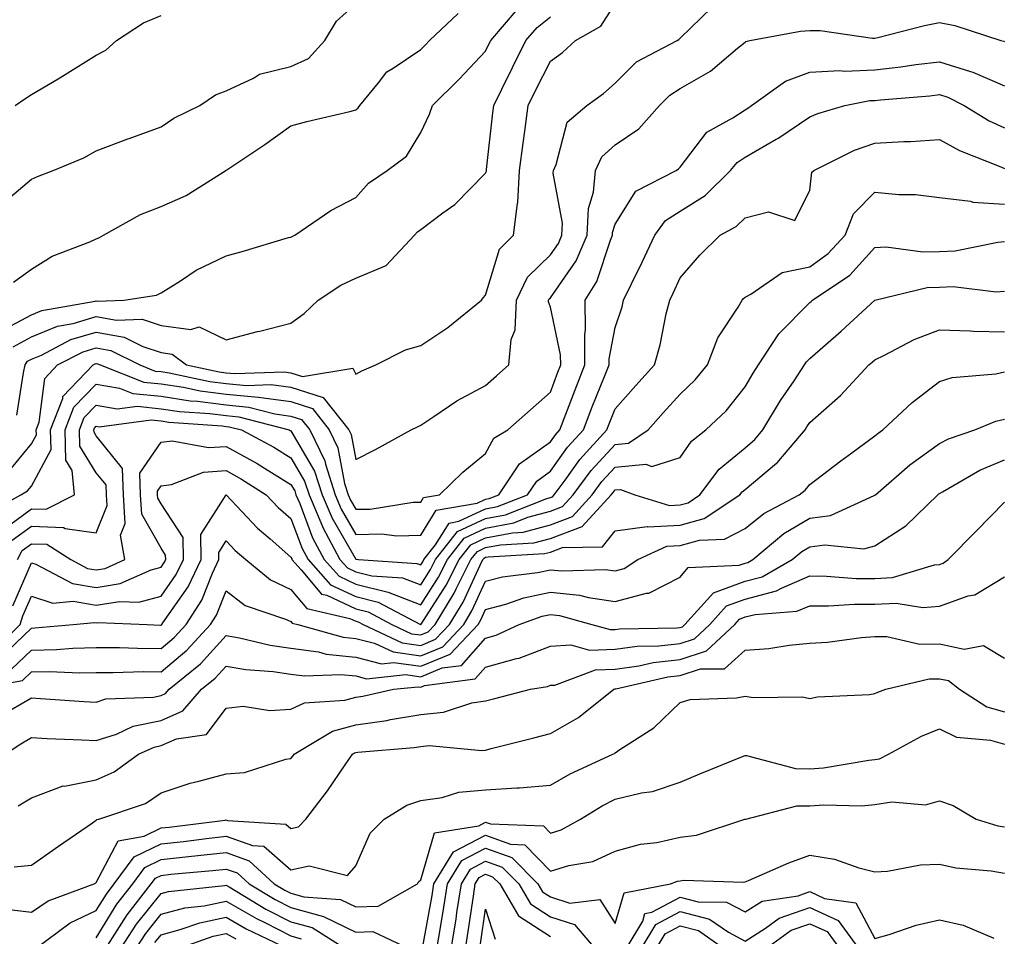
# Model space of a CAD drawing. Units: inches. Extents: x 1026563 to 1029203, y 7221338 to 7223978.
# Drawn here: x 1027886 to 1028038, y 7221664 to 7221805 of the extents above; entities that cross this region are included whole.
import ezdxf

# ---------------------------------------------------------------- set-up
doc = ezdxf.new("R2010")
doc.units = ezdxf.units.IN
doc.header["$MEASUREMENT"] = 0
doc.layers.add('Contour_10267221', color=7, linetype='Continuous', true_color=0x8878de)

msp = doc.modelspace()

# ---------------------------------------------------------------- linework, layer by layer
at = {"layer": 'Contour_10267221'}
for points in [[(1027883.23, 7221757.1, 2988), (1027888.05, 7221759.67, 2988), (1027889.63, 7221760.34, 2988), (1027897.87, 7221761.74, 2988), (1027898.05, 7221761.8, 2988), (1027898.21, 7221761.76, 2988), (1027902.29, 7221761.92, 2988), (1027907.31, 7221762.66, 2988), (1027908.05, 7221763.03, 2988), (1027911.02, 7221764.89, 2988), (1027913.44, 7221766.53, 2988), (1027918.05, 7221768.76, 2988), (1027920.55, 7221769.42, 2988), (1027927.68, 7221771.55, 2988), (1027928.05, 7221771.65, 2988), (1027928.23, 7221771.74, 2988), (1027928.67, 7221771.92, 2988), (1027934.22, 7221775.75, 2988), (1027938.05, 7221777.74, 2988), (1027940, 7221779.97, 2988), (1027942.91, 7221781.92, 2988), (1027945.86, 7221784.11, 2988), (1027948.05, 7221787.78, 2988), (1027949.4, 7221790.57, 2988), (1027949.85, 7221791.92, 2988), (1027953.97, 7221796, 2988), (1027958.05, 7221800.28, 2988), (1027958.58, 7221801.39, 2988), (1027958.85, 7221801.92, 2988), (1027963.09, 7221806.88, 2988)], [(1027883.38, 7221776.59, 2990), (1027888.05, 7221780.57, 2990), (1027888.99, 7221780.98, 2990), (1027891.39, 7221781.92, 2990), (1027896.12, 7221783.85, 2990), (1027898.05, 7221784.93, 2990), (1027902.89, 7221786.76, 2990), (1027903.11, 7221786.86, 2990), (1027908.05, 7221788.62, 2990), (1027910.02, 7221789.95, 2990), (1027914.03, 7221791.92, 2990), (1027916.41, 7221793.56, 2990), (1027918.05, 7221794.21, 2990), (1027922.27, 7221796.14, 2990), (1027923.23, 7221796.74, 2990), (1027928.05, 7221797.92, 2990), (1027930.78, 7221799.19, 2990), (1027933.3, 7221801.92, 2990), (1027935.06, 7221804.91, 2990), (1027938.05, 7221807.6, 2990)], [(1027884.5, 7221735.47, 2985), (1027888.05, 7221739.77, 2985), (1027888.81, 7221741.16, 2985), (1027888.79, 7221741.92, 2985), (1027889.24, 7221743.11, 2985), (1027890.12, 7221749.85, 2985), (1027892.09, 7221751.92, 2985), (1027896.02, 7221753.95, 2985), (1027898.05, 7221754.56, 2985), (1027900.28, 7221754.15, 2985), (1027904.75, 7221751.92, 2985), (1027907.11, 7221750.98, 2985), (1027908.05, 7221750.9, 2985), (1027909.26, 7221750.71, 2985), (1027915.53, 7221749.4, 2985), (1027918.05, 7221749.07, 2985), (1027921.21, 7221748.76, 2985), (1027925.02, 7221748.89, 2985), (1027928.05, 7221748.5, 2985), (1027933.03, 7221746.9, 2985), (1027937, 7221741.92, 2985), (1027937.35, 7221741.22, 2985), (1027938.05, 7221737.37, 2985), (1027941.08, 7221738.89, 2985), (1027946.59, 7221741.92, 2985), (1027947.56, 7221742.41, 2985), (1027948.05, 7221742.64, 2985), (1027950.1, 7221743.97, 2985), (1027953.6, 7221746.37, 2985), (1027958.05, 7221748.74, 2985), (1027959.73, 7221750.24, 2985), (1027961.64, 7221751.92, 2985), (1027962, 7221755.87, 2985), (1027962.64, 7221757.33, 2985), (1027962.84, 7221761.92, 2985), (1027964.53, 7221765.44, 2985), (1027968.05, 7221768.89, 2985), (1027969.3, 7221770.67, 2985), (1027969.83, 7221771.92, 2985), (1027969.92, 7221773.8, 2985), (1027968.48, 7221781.49, 2985), (1027968.52, 7221781.92, 2985), (1027968.95, 7221782.82, 2985), (1027970.61, 7221789.36, 2985), (1027973.64, 7221791.92, 2985), (1027976.21, 7221793.76, 2985), (1027978.05, 7221795.36, 2985), (1027981.31, 7221798.66, 2985), (1027987.6, 7221801.92, 2985), (1027987.85, 7221802.12, 2985), (1027988.05, 7221802.29, 2985), (1027992.93, 7221807.04, 2985)], [(1027885.78, 7221744.19, 2986), (1027886.84, 7221750.71, 2986), (1027887.07, 7221751.92, 2986), (1027887.46, 7221752.51, 2986), (1027888.05, 7221752.82, 2986), (1027889.59, 7221753.46, 2986), (1027894.14, 7221755.83, 2986), (1027898.05, 7221756.98, 2986), (1027902.33, 7221756.2, 2986), (1027905.22, 7221754.75, 2986), (1027908.05, 7221753.85, 2986), (1027909.73, 7221753.6, 2986), (1027911.96, 7221751.92, 2986), (1027917, 7221750.87, 2986), (1027918.05, 7221750.73, 2986), (1027919.38, 7221750.59, 2986), (1027927, 7221750.87, 2986), (1027928.05, 7221750.73, 2986), (1027929.81, 7221750.16, 2986), (1027937.58, 7221751.45, 2986), (1027938.05, 7221750.53, 2986), (1027938.97, 7221751, 2986), (1027941.16, 7221751.92, 2986), (1027945.71, 7221754.26, 2986), (1027948.05, 7221754.95, 2986), (1027952.25, 7221757.72, 2986), (1027957.44, 7221761.92, 2986), (1027957.7, 7221762.27, 2986), (1027958.05, 7221762.68, 2986), (1027960.2, 7221769.77, 2986), (1027962.37, 7221771.92, 2986), (1027962.97, 7221776.84, 2986), (1027963.01, 7221776.96, 2986), (1027963.3, 7221781.92, 2986), (1027963.83, 7221786.14, 2986), (1027964.1, 7221787.97, 2986), (1027964.61, 7221791.92, 2986), (1027965.75, 7221794.22, 2986), (1027968.05, 7221798.74, 2986), (1027969.89, 7221800.08, 2986), (1027971.94, 7221801.92, 2986), (1027975.82, 7221804.15, 2986), (1027978.05, 7221807.6, 2986)], [(1027885.24, 7221754.73, 2987), (1027888.05, 7221756.24, 2987), (1027892.05, 7221757.92, 2987), (1027894.46, 7221758.33, 2987), (1027898.05, 7221759.38, 2987), (1027901.16, 7221758.81, 2987), (1027905.1, 7221758.97, 2987), (1027908.05, 7221758.03, 2987), (1027912.6, 7221757.37, 2987), (1027913.93, 7221757.8, 2987), (1027918.05, 7221755.81, 2987), (1027922.91, 7221757.06, 2987), (1027923.26, 7221757.13, 2987), (1027928.05, 7221758.37, 2987), (1027930.1, 7221759.87, 2987), (1027932.25, 7221761.92, 2987), (1027935.73, 7221764.24, 2987), (1027938.05, 7221765.28, 2987), (1027942.72, 7221767.25, 2987), (1027947.09, 7221771.92, 2987), (1027947.54, 7221772.43, 2987), (1027948.05, 7221772.8, 2987), (1027951.49, 7221775.36, 2987), (1027953.32, 7221776.65, 2987), (1027958.05, 7221781.47, 2987), (1027958.19, 7221781.78, 2987), (1027958.19, 7221781.92, 2987), (1027958.21, 7221782.08, 2987), (1027959.18, 7221790.79, 2987), (1027959.32, 7221791.92, 2987), (1027960.57, 7221794.44, 2987), (1027962.19, 7221797.78, 2987), (1027964.28, 7221801.92, 2987), (1027966.02, 7221803.95, 2987), (1027968.05, 7221805.59, 2987)], [(1027885.28, 7221764.69, 2989), (1027888.05, 7221766.67, 2989), (1027891.25, 7221768.72, 2989), (1027897.05, 7221770.92, 2989), (1027898.05, 7221771.39, 2989), (1027898.46, 7221771.51, 2989), (1027899.14, 7221771.92, 2989), (1027904.85, 7221775.12, 2989), (1027908.05, 7221776.37, 2989), (1027911.92, 7221778.05, 2989), (1027917.99, 7221781.92, 2989), (1027918.03, 7221781.94, 2989), (1027918.05, 7221781.96, 2989), (1027918.15, 7221782.02, 2989), (1027924.05, 7221785.92, 2989), (1027928.05, 7221788.8, 2989), (1027930.51, 7221789.46, 2989), (1027937.15, 7221791.02, 2989), (1027938.05, 7221791.26, 2989), (1027938.42, 7221791.55, 2989), (1027938.67, 7221791.92, 2989), (1027941.57, 7221795.44, 2989), (1027942.84, 7221797.13, 2989), (1027943.81, 7221797.68, 2989), (1027948.05, 7221800.55, 2989), (1027948.73, 7221801.24, 2989), (1027949.4, 7221801.92, 2989), (1027953.85, 7221806.12, 2989)], [(1027885.55, 7221791.92, 2991), (1027887.03, 7221792.94, 2991), (1027888.05, 7221793.6, 2991), (1027892.19, 7221796.06, 2991), (1027893.26, 7221796.71, 2991), (1027898.05, 7221799.69, 2991), (1027899.51, 7221800.46, 2991), (1027901.17, 7221801.92, 2991), (1027905.3, 7221804.67, 2991), (1027908.05, 7221805.79, 2991)], [(1027881.06, 7221728.91, 2984), (1027886.43, 7221731.92, 2984), (1027887.46, 7221732.51, 2984), (1027888.05, 7221733.23, 2984), (1027891.08, 7221738.89, 2984), (1027891, 7221741.92, 2984), (1027892.87, 7221746.74, 2984), (1027892.91, 7221747.06, 2984), (1027897.54, 7221751.92, 2984), (1027897.87, 7221752.1, 2984), (1027898.05, 7221752.15, 2984), (1027898.25, 7221752.12, 2984), (1027898.64, 7221751.92, 2984), (1027905.39, 7221749.26, 2984), (1027908.05, 7221748.99, 2984), (1027911.49, 7221748.48, 2984), (1027914.07, 7221747.94, 2984), (1027918.05, 7221747.41, 2984), (1027923.03, 7221746.94, 2984), (1027923.07, 7221746.94, 2984), (1027928.05, 7221746.28, 2984), (1027931.35, 7221745.22, 2984), (1027933.97, 7221741.92, 2984), (1027935.3, 7221739.17, 2984), (1027936.31, 7221733.66, 2984), (1027936.88, 7221731.92, 2984), (1027937.23, 7221731.1, 2984), (1027938.05, 7221729.67, 2984), (1027940.28, 7221729.69, 2984), (1027946.88, 7221730.75, 2984), (1027948.05, 7221730.79, 2984), (1027948.48, 7221731.49, 2984), (1027950.96, 7221731.92, 2984), (1027954.55, 7221735.42, 2984), (1027958.05, 7221738.27, 2984), (1027959.34, 7221740.63, 2984), (1027961.51, 7221741.92, 2984), (1027964.96, 7221745.01, 2984), (1027968.05, 7221747.72, 2984), (1027969.18, 7221750.79, 2984), (1027969.65, 7221751.92, 2984), (1027969.63, 7221753.5, 2984), (1027968.05, 7221760.81, 2984), (1027967.78, 7221761.65, 2984), (1027967.78, 7221761.92, 2984), (1027967.87, 7221762.1, 2984), (1027968.05, 7221762.27, 2984), (1027972.01, 7221767.96, 2984), (1027973.73, 7221771.92, 2984), (1027973.93, 7221776.04, 2984), (1027974.71, 7221778.58, 2984), (1027974.98, 7221781.92, 2984), (1027975.96, 7221784.01, 2984), (1027978.05, 7221785.88, 2984), (1027981.66, 7221788.31, 2984), (1027984.85, 7221791.92, 2984), (1027986.45, 7221793.52, 2984), (1027988.05, 7221794.52, 2984), (1027992.74, 7221797.23, 2984), (1027996.88, 7221800.75, 2984), (1027998.05, 7221801.71, 2984), (1027998.19, 7221801.78, 2984), (1027998.81, 7221801.92, 2984), (1028006.6, 7221803.37, 2984), (1028008.05, 7221803.5, 2984), (1028009.61, 7221803.48, 2984), (1028017.68, 7221802.29, 2984), (1028018.05, 7221802.29, 2984), (1028018.52, 7221802.39, 2984), (1028025.73, 7221804.24, 2984), (1028028.05, 7221804.71, 2984), (1028030.41, 7221804.28, 2984), (1028037.5, 7221801.92, 2984), (1028037.95, 7221801.82, 2984), (1028038.05, 7221801.78, 2984)], [(1027883.54, 7221726.43, 2983), (1027888.05, 7221729.77, 2983), (1027890.3, 7221729.67, 2983), (1027894.71, 7221731.92, 2983), (1027894.34, 7221735.63, 2983), (1027893.36, 7221737.23, 2983), (1027893.23, 7221741.92, 2983), (1027894.57, 7221745.4, 2983), (1027898.05, 7221748.97, 2983), (1027901.62, 7221748.35, 2983), (1027903.67, 7221747.55, 2983), (1027908.05, 7221747.1, 2983), (1027912.54, 7221746.41, 2983), (1027913.64, 7221746.33, 2983), (1027918.05, 7221745.77, 2983), (1027921.55, 7221745.42, 2983), (1027925.59, 7221744.38, 2983), (1027928.05, 7221744.05, 2983), (1027929.67, 7221743.54, 2983), (1027930.96, 7221741.92, 2983), (1027933.26, 7221737.13, 2983), (1027933.36, 7221736.61, 2983), (1027934.87, 7221731.92, 2983), (1027935.82, 7221729.69, 2983), (1027938.05, 7221725.81, 2983), (1027942.01, 7221725.88, 2983), (1027944.38, 7221725.59, 2983), (1027948.05, 7221725.67, 2983), (1027950.45, 7221729.52, 2983), (1027956.76, 7221730.63, 2983), (1027958.05, 7221731.24, 2983), (1027958.62, 7221731.35, 2983), (1027960.08, 7221731.92, 2983), (1027963.3, 7221736.67, 2983), (1027968.05, 7221740.06, 2983), (1027968.81, 7221741.16, 2983), (1027969.51, 7221741.92, 2983), (1027970.45, 7221744.32, 2983), (1027971.86, 7221748.11, 2983), (1027973.38, 7221751.92, 2983), (1027973.34, 7221756.63, 2983), (1027973.48, 7221757.35, 2983), (1027973.42, 7221761.92, 2983), (1027975.2, 7221764.77, 2983), (1027977.31, 7221771.18, 2983), (1027977.62, 7221771.92, 2983), (1027977.64, 7221772.33, 2983), (1027978.05, 7221773.64, 2983), (1027981.23, 7221778.74, 2983), (1027987.42, 7221781.92, 2983), (1027987.82, 7221782.15, 2983), (1027988.05, 7221782.41, 2983), (1027992.17, 7221787.8, 2983), (1027996.16, 7221790.03, 2983), (1027998.05, 7221791.28, 2983), (1027998.46, 7221791.51, 2983), (1027999.03, 7221791.92, 2983), (1028004.3, 7221795.67, 2983), (1028008.05, 7221797.06, 2983), (1028012.66, 7221797.31, 2983), (1028013.36, 7221797.23, 2983), (1028018.05, 7221797.43, 2983), (1028022.09, 7221797.88, 2983), (1028024.36, 7221798.23, 2983), (1028028.05, 7221798.68, 2983), (1028032.82, 7221797.15, 2983), (1028033.19, 7221797.06, 2983), (1028038.05, 7221794.97, 2983)], [(1027885.08, 7221724.89, 2982), (1027888.05, 7221727.06, 2982), (1027893.01, 7221726.88, 2982), (1027893.26, 7221726.71, 2982), (1027898.05, 7221726.02, 2982), (1027899.73, 7221730.24, 2982), (1027899.63, 7221731.92, 2982), (1027899.57, 7221733.44, 2982), (1027898.05, 7221735.32, 2982), (1027895.53, 7221739.4, 2982), (1027895.45, 7221741.92, 2982), (1027896.17, 7221743.8, 2982), (1027898.05, 7221745.71, 2982), (1027901.27, 7221745.14, 2982), (1027904.42, 7221745.55, 2982), (1027908.05, 7221745.18, 2982), (1027910.88, 7221744.75, 2982), (1027915.53, 7221744.44, 2982), (1027918.05, 7221744.11, 2982), (1027920.04, 7221743.91, 2982), (1027927.76, 7221741.92, 2982), (1027927.95, 7221741.82, 2982), (1027928.05, 7221741.76, 2982), (1027931.68, 7221735.55, 2982), (1027932.85, 7221731.92, 2982), (1027934.42, 7221728.29, 2982), (1027938.05, 7221721.96, 2982), (1027938.09, 7221721.96, 2982), (1027938.46, 7221721.92, 2982), (1027947.46, 7221721.33, 2982), (1027948.05, 7221721.1, 2982), (1027948.38, 7221721.59, 2982), (1027948.54, 7221721.92, 2982), (1027950.32, 7221724.19, 2982), (1027952.42, 7221727.55, 2982), (1027953.95, 7221727.82, 2982), (1027958.05, 7221729.73, 2982), (1027959.89, 7221730.08, 2982), (1027964.5, 7221731.92, 2982), (1027965.94, 7221734.03, 2982), (1027968.05, 7221735.55, 2982), (1027970.71, 7221739.26, 2982), (1027973.13, 7221741.92, 2982), (1027974.5, 7221745.47, 2982), (1027976.51, 7221750.38, 2982), (1027977.11, 7221751.92, 2982), (1027977.11, 7221752.86, 2982), (1027978.05, 7221757.7, 2982), (1027979.09, 7221760.88, 2982), (1027979.34, 7221761.92, 2982), (1027980.57, 7221764.44, 2982), (1027982.21, 7221767.76, 2982), (1027984.14, 7221771.92, 2982), (1027985.8, 7221774.17, 2982), (1027988.05, 7221775.63, 2982), (1027991.9, 7221778.07, 2982), (1027995.82, 7221781.92, 2982), (1027996.84, 7221783.13, 2982), (1027998.05, 7221783.95, 2982), (1028002.84, 7221786.71, 2982), (1028003.11, 7221786.86, 2982), (1028008.05, 7221790.2, 2982), (1028009.26, 7221790.71, 2982), (1028013.46, 7221791.92, 2982), (1028017.29, 7221792.68, 2982), (1028018.05, 7221792.72, 2982), (1028018.95, 7221792.82, 2982), (1028026.55, 7221793.42, 2982), (1028028.05, 7221793.62, 2982), (1028029.34, 7221793.21, 2982), (1028031.82, 7221791.92, 2982), (1028035.67, 7221789.54, 2982), (1028038.05, 7221788.46, 2982)], [(1027885.9, 7221721.92, 2981), (1027886.64, 7221723.33, 2981), (1027888.05, 7221724.36, 2981), (1027890.41, 7221724.28, 2981), (1027894.14, 7221721.92, 2981), (1027896.7, 7221720.57, 2981), (1027898.05, 7221720.34, 2981), (1027899.42, 7221720.55, 2981), (1027902.44, 7221721.92, 2981), (1027901.8, 7221725.67, 2981), (1027902.5, 7221727.47, 2981), (1027902.25, 7221731.92, 2981), (1027902.11, 7221735.98, 2981), (1027898.05, 7221740.98, 2981), (1027897.7, 7221741.57, 2981), (1027897.68, 7221741.92, 2981), (1027897.78, 7221742.19, 2981), (1027898.05, 7221742.47, 2981), (1027898.5, 7221742.37, 2981), (1027906.53, 7221743.44, 2981), (1027908.05, 7221743.29, 2981), (1027909.24, 7221743.11, 2981), (1027917.44, 7221742.53, 2981), (1027918.05, 7221742.45, 2981), (1027918.54, 7221742.41, 2981), (1027920.41, 7221741.92, 2981), (1027925.39, 7221739.26, 2981), (1027928.05, 7221737.62, 2981), (1027930.16, 7221734.03, 2981), (1027930.84, 7221731.92, 2981), (1027932.93, 7221727.04, 2981), (1027932.99, 7221726.86, 2981), (1027935.61, 7221721.92, 2981), (1027936.76, 7221720.63, 2981), (1027938.05, 7221720.05, 2981), (1027940.53, 7221719.44, 2981), (1027945.26, 7221719.13, 2981), (1027948.05, 7221718.03, 2981), (1027949.57, 7221720.4, 2981), (1027950.35, 7221721.92, 2981), (1027953.73, 7221726.24, 2981), (1027958.05, 7221728.25, 2981), (1027961.14, 7221728.83, 2981), (1027967.48, 7221731.35, 2981), (1027968.05, 7221731.51, 2981), (1027968.36, 7221731.61, 2981), (1027968.64, 7221731.92, 2981), (1027970.3, 7221734.17, 2981), (1027972.6, 7221737.37, 2981), (1027976.74, 7221741.92, 2981), (1027977.11, 7221742.86, 2981), (1027978.05, 7221745.18, 2981), (1027981.23, 7221748.74, 2981), (1027984.1, 7221751.92, 2981), (1027984.96, 7221755.01, 2981), (1027985.92, 7221759.79, 2981), (1027986.45, 7221761.92, 2981), (1027986.98, 7221762.99, 2981), (1027988.05, 7221765.36, 2981), (1027991.1, 7221768.87, 2981), (1027994.2, 7221771.92, 2981), (1027996.68, 7221773.29, 2981), (1027998.05, 7221774.63, 2981), (1028001.68, 7221775.55, 2981), (1028005.75, 7221774.22, 2981), (1028008.05, 7221778.87, 2981), (1028008.34, 7221781.63, 2981), (1028008.64, 7221781.92, 2981), (1028014.92, 7221785.05, 2981), (1028018.05, 7221786.14, 2981), (1028022.52, 7221786.39, 2981), (1028023.58, 7221786.39, 2981), (1028028.05, 7221786.69, 2981), (1028031.1, 7221784.97, 2981), (1028037.5, 7221782.47, 2981), (1028038.05, 7221782.23, 2981)], [(1027885.2, 7221714.77, 2980), (1027888.05, 7221721.43, 2980), (1027888.75, 7221721.22, 2980), (1027894.36, 7221718.23, 2980), (1027898.05, 7221717.6, 2980), (1027901.74, 7221718.23, 2980), (1027906.49, 7221720.36, 2980), (1027908.05, 7221720.77, 2980), (1027908.52, 7221721.45, 2980), (1027908.75, 7221721.92, 2980), (1027908.73, 7221722.6, 2980), (1027908.05, 7221723.66, 2980), (1027905.06, 7221728.93, 2980), (1027904.87, 7221731.92, 2980), (1027904.75, 7221735.22, 2980), (1027908.05, 7221740.03, 2980), (1027909.73, 7221740.24, 2980), (1027915.32, 7221739.19, 2980), (1027918.05, 7221739.38, 2980), (1027922.85, 7221736.72, 2980), (1027923.97, 7221736, 2980), (1027928.05, 7221733.5, 2980), (1027928.64, 7221732.51, 2980), (1027928.81, 7221731.92, 2980), (1027929.4, 7221730.57, 2980), (1027931.39, 7221725.26, 2980), (1027933.15, 7221721.92, 2980), (1027935.47, 7221719.34, 2980), (1027938.05, 7221718.13, 2980), (1027943.05, 7221716.92, 2980), (1027948.05, 7221714.97, 2980), (1027950.78, 7221719.19, 2980), (1027952.17, 7221721.92, 2980), (1027954.77, 7221725.2, 2980), (1027958.05, 7221726.74, 2980), (1027962.39, 7221727.58, 2980), (1027964.59, 7221728.46, 2980), (1027968.05, 7221729.4, 2980), (1027969.89, 7221730.08, 2980), (1027971.57, 7221731.92, 2980), (1027974.32, 7221735.65, 2980), (1027978.05, 7221739.67, 2980), (1027980.08, 7221739.89, 2980), (1027983.11, 7221741.92, 2980), (1027985.43, 7221744.54, 2980), (1027988.05, 7221747.41, 2980), (1027990.35, 7221749.62, 2980), (1027992.25, 7221751.92, 2980), (1027993.85, 7221756.12, 2980), (1027996.98, 7221760.85, 2980), (1027997.6, 7221761.92, 2980), (1027997.82, 7221762.15, 2980), (1027998.05, 7221762.39, 2980), (1027998.97, 7221762.84, 2980), (1028003.77, 7221766.2, 2980), (1028008.05, 7221767.04, 2980), (1028010.88, 7221769.09, 2980), (1028013.48, 7221771.92, 2980), (1028014.75, 7221775.22, 2980), (1028018.05, 7221778.54, 2980), (1028021.78, 7221778.19, 2980), (1028024.32, 7221778.19, 2980), (1028028.05, 7221777.76, 2980), (1028032.8, 7221777.17, 2980), (1028033.15, 7221777.02, 2980), (1028038.05, 7221776.71, 2980)], [(1027882.13, 7221707.84, 2979), (1027886.29, 7221711.92, 2979), (1027886.74, 7221713.23, 2979), (1027888.05, 7221716.26, 2979), (1027891.33, 7221715.2, 2979), (1027894.48, 7221715.49, 2979), (1027898.05, 7221714.89, 2979), (1027901.6, 7221715.47, 2979), (1027904.61, 7221715.36, 2979), (1027908.05, 7221716.3, 2979), (1027910.37, 7221719.6, 2979), (1027911.49, 7221721.92, 2979), (1027911.45, 7221725.32, 2979), (1027908.05, 7221730.49, 2979), (1027907.54, 7221731.41, 2979), (1027907.5, 7221731.92, 2979), (1027907.48, 7221732.49, 2979), (1027908.05, 7221733.31, 2979), (1027909.65, 7221733.52, 2979), (1027914.59, 7221735.38, 2979), (1027918.05, 7221735.63, 2979), (1027920.43, 7221734.3, 2979), (1027924.22, 7221731.92, 2979), (1027926.1, 7221729.97, 2979), (1027928.05, 7221728.25, 2979), (1027929.77, 7221723.64, 2979), (1027930.69, 7221721.92, 2979), (1027934.16, 7221718.03, 2979), (1027938.05, 7221716.22, 2979), (1027941.51, 7221715.38, 2979), (1027948.01, 7221711.92, 2979), (1027948.03, 7221711.9, 2979), (1027948.05, 7221711.9, 2979), (1027948.07, 7221711.9, 2979), (1027948.07, 7221711.92, 2979), (1027948.11, 7221711.98, 2979), (1027952, 7221717.97, 2979), (1027953.99, 7221721.92, 2979), (1027955.78, 7221724.19, 2979), (1027958.05, 7221725.26, 2979), (1027962.19, 7221726.06, 2979), (1027963.83, 7221726.14, 2979), (1027968.05, 7221727.29, 2979), (1027971.43, 7221728.54, 2979), (1027974.5, 7221731.92, 2979), (1027976, 7221733.97, 2979), (1027978.05, 7221736.18, 2979), (1027982.76, 7221736.63, 2979), (1027983.69, 7221736.28, 2979), (1027988.05, 7221737.64, 2979), (1027989.79, 7221740.18, 2979), (1027992.03, 7221741.92, 2979), (1027995.12, 7221744.85, 2979), (1027998.05, 7221748.56, 2979), (1027999.3, 7221750.67, 2979), (1028000.12, 7221751.92, 2979), (1028003.25, 7221756.72, 2979), (1028008.05, 7221761.57, 2979), (1028008.25, 7221761.72, 2979), (1028008.44, 7221761.92, 2979), (1028014.2, 7221765.77, 2979), (1028018.05, 7221770.05, 2979), (1028019.83, 7221770.14, 2979), (1028025.47, 7221769.34, 2979), (1028028.05, 7221769.44, 2979), (1028030.43, 7221769.54, 2979), (1028037.01, 7221770.88, 2979), (1028038.05, 7221770.94, 2979)], [(1027883.23, 7221706.74, 2978), (1027888.05, 7221711.37, 2978), (1027888.58, 7221711.39, 2978), (1027894.5, 7221711.92, 2978), (1027897.76, 7221712.21, 2978), (1027898.05, 7221712.15, 2978), (1027898.34, 7221712.21, 2978), (1027905.88, 7221711.92, 2978), (1027907.95, 7221711.82, 2978), (1027908.05, 7221711.82, 2978), (1027908.09, 7221711.88, 2978), (1027908.15, 7221711.92, 2978), (1027908.32, 7221712.19, 2978), (1027912.23, 7221717.74, 2978), (1027914.22, 7221721.92, 2978), (1027914.18, 7221725.79, 2978), (1027918.05, 7221731.88, 2978), (1027922.91, 7221726.78, 2978), (1027924.87, 7221725.1, 2978), (1027928.05, 7221722.31, 2978), (1027928.17, 7221722.04, 2978), (1027928.21, 7221721.92, 2978), (1027929.65, 7221720.32, 2978), (1027932.74, 7221716.61, 2978), (1027933.56, 7221716.41, 2978), (1027938.05, 7221714.32, 2978), (1027939.98, 7221713.85, 2978), (1027943.6, 7221711.92, 2978), (1027946.62, 7221710.49, 2978), (1027948.05, 7221710.3, 2978), (1027949.2, 7221710.77, 2978), (1027950.28, 7221711.92, 2978), (1027953.23, 7221716.74, 2978), (1027953.52, 7221717.39, 2978), (1027955.8, 7221721.92, 2978), (1027956.8, 7221723.17, 2978), (1027958.05, 7221723.76, 2978), (1027960.34, 7221724.21, 2978), (1027965.49, 7221724.48, 2978), (1027968.05, 7221725.18, 2978), (1027972.97, 7221727, 2978), (1027977.42, 7221731.92, 2978), (1027977.7, 7221732.27, 2978), (1027978.05, 7221732.66, 2978), (1027978.87, 7221732.74, 2978), (1027981.06, 7221731.92, 2978), (1027986.41, 7221730.28, 2978), (1027988.05, 7221730.38, 2978), (1027989.28, 7221730.69, 2978), (1027991.1, 7221731.92, 2978), (1027994.09, 7221735.88, 2978), (1027998.05, 7221739.17, 2978), (1027999.55, 7221740.42, 2978), (1028000.82, 7221741.92, 2978), (1028003.54, 7221746.43, 2978), (1028005.61, 7221749.48, 2978), (1028007.23, 7221751.92, 2978), (1028007.54, 7221752.43, 2978), (1028008.05, 7221752.92, 2978), (1028012.85, 7221757.12, 2978), (1028018.05, 7221761.92, 2978), (1028026.12, 7221763.85, 2978), (1028028.05, 7221763.91, 2978), (1028030.14, 7221764.01, 2978), (1028036.76, 7221763.21, 2978), (1028038.05, 7221763.29, 2978)], [(1027884.96, 7221705.01, 2977), (1027888.05, 7221707.97, 2977), (1027891.9, 7221708.07, 2977), (1027894.42, 7221708.29, 2977), (1027898.05, 7221708.38, 2977), (1027901.6, 7221708.37, 2977), (1027904.38, 7221708.25, 2977), (1027908.05, 7221708.23, 2977), (1027910.06, 7221709.91, 2977), (1027911.9, 7221711.92, 2977), (1027914.32, 7221715.65, 2977), (1027915.96, 7221719.83, 2977), (1027916.94, 7221721.92, 2977), (1027916.94, 7221723.03, 2977), (1027918.05, 7221724.79, 2977), (1027919.46, 7221723.33, 2977), (1027921.08, 7221721.92, 2977), (1027924.91, 7221718.78, 2977), (1027928.05, 7221717.31, 2977), (1027930.49, 7221714.36, 2977), (1027937.13, 7221712.84, 2977), (1027938.05, 7221712.41, 2977), (1027938.44, 7221712.31, 2977), (1027939.2, 7221711.92, 2977), (1027945.22, 7221709.09, 2977), (1027948.05, 7221708.7, 2977), (1027950.34, 7221709.63, 2977), (1027952.48, 7221711.92, 2977), (1027954.59, 7221715.38, 2977), (1027957.21, 7221721.08, 2977), (1027957.62, 7221721.92, 2977), (1027957.82, 7221722.15, 2977), (1027958.05, 7221722.27, 2977), (1027958.48, 7221722.35, 2977), (1027967.13, 7221722.84, 2977), (1027968.05, 7221723.07, 2977), (1027969.89, 7221723.76, 2977), (1027976.06, 7221723.91, 2977), (1027978.05, 7221726.37, 2977), (1027982.97, 7221727, 2977), (1027983.09, 7221726.96, 2977), (1027988.05, 7221727.23, 2977), (1027991.74, 7221728.23, 2977), (1027997.27, 7221731.92, 2977), (1027997.6, 7221732.37, 2977), (1027998.05, 7221732.74, 2977), (1028002.89, 7221736.76, 2977), (1028003.07, 7221736.9, 2977), (1028003.25, 7221737.12, 2977), (1028007.33, 7221741.92, 2977), (1028007.6, 7221742.37, 2977), (1028008.05, 7221743.05, 2977), (1028012.76, 7221747.21, 2977), (1028017.15, 7221751.92, 2977), (1028017.64, 7221752.33, 2977), (1028018.05, 7221752.72, 2977), (1028019.55, 7221753.42, 2977), (1028024.1, 7221755.87, 2977), (1028028.05, 7221757.33, 2977), (1028032.78, 7221757.19, 2977), (1028033.26, 7221757.13, 2977), (1028038.05, 7221757.02, 2977)], [(1027879.2, 7221701.92, 2976), (1027886.68, 7221703.29, 2976), (1027888.05, 7221704.6, 2976), (1027890.78, 7221704.65, 2976), (1027895.53, 7221704.44, 2976), (1027898.05, 7221704.52, 2976), (1027900.63, 7221704.5, 2976), (1027905.32, 7221704.65, 2976), (1027908.05, 7221704.63, 2976), (1027912.01, 7221707.96, 2976), (1027915.67, 7221711.92, 2976), (1027916.6, 7221713.37, 2976), (1027918.05, 7221717.08, 2976), (1027920.98, 7221714.85, 2976), (1027927.21, 7221712.76, 2976), (1027928.05, 7221712.37, 2976), (1027928.25, 7221712.12, 2976), (1027929.14, 7221711.92, 2976), (1027936.1, 7221709.97, 2976), (1027938.05, 7221709.77, 2976), (1027940.94, 7221709.03, 2976), (1027943.81, 7221707.68, 2976), (1027948.05, 7221707.08, 2976), (1027951.49, 7221708.48, 2976), (1027954.69, 7221711.92, 2976), (1027955.96, 7221714.01, 2976), (1027958.05, 7221718.58, 2976), (1027960.69, 7221719.28, 2976), (1027966.08, 7221719.95, 2976), (1027968.05, 7221720.36, 2976), (1027969.79, 7221720.18, 2976), (1027976.53, 7221720.4, 2976), (1027978.05, 7221720.18, 2976), (1027979.44, 7221720.53, 2976), (1027981.53, 7221721.92, 2976), (1027985.98, 7221723.99, 2976), (1027988.05, 7221724.11, 2976), (1027991.04, 7221724.91, 2976), (1027994.89, 7221725.08, 2976), (1027998.05, 7221726.71, 2976), (1028000.94, 7221729.03, 2976), (1028006.41, 7221731.92, 2976), (1028007.33, 7221732.64, 2976), (1028008.05, 7221733.52, 2976), (1028012.82, 7221737.15, 2976), (1028014.51, 7221738.38, 2976), (1028018.05, 7221740.98, 2976), (1028018.56, 7221741.41, 2976), (1028019.28, 7221741.92, 2976), (1028023.83, 7221746.14, 2976), (1028028.05, 7221749.38, 2976), (1028030, 7221749.97, 2976), (1028036.7, 7221750.57, 2976), (1028038.05, 7221750.87, 2976)], [(1027884.89, 7221698.76, 2975), (1027888.05, 7221700.61, 2975), (1027889.44, 7221700.53, 2975), (1027896.17, 7221700.05, 2975), (1027898.05, 7221699.95, 2975), (1027899.53, 7221700.44, 2975), (1027906.86, 7221700.73, 2975), (1027908.05, 7221700.98, 2975), (1027908.69, 7221701.28, 2975), (1027909.26, 7221701.92, 2975), (1027914.1, 7221705.87, 2975), (1027918.05, 7221710.2, 2975), (1027920.12, 7221709.85, 2975), (1027924.87, 7221708.74, 2975), (1027928.05, 7221708.29, 2975), (1027932.29, 7221707.68, 2975), (1027933.48, 7221707.35, 2975), (1027938.05, 7221706.88, 2975), (1027942, 7221705.87, 2975), (1027943.91, 7221706.06, 2975), (1027948.05, 7221705.47, 2975), (1027952.62, 7221707.35, 2975), (1027956.9, 7221711.92, 2975), (1027957.33, 7221712.64, 2975), (1027958.05, 7221714.22, 2975), (1027961.19, 7221715.06, 2975), (1027963.93, 7221716.04, 2975), (1027968.05, 7221716.9, 2975), (1027972.56, 7221716.43, 2975), (1027973.91, 7221716.06, 2975), (1027978.05, 7221715.46, 2975), (1027982.87, 7221716.74, 2975), (1027983.21, 7221716.76, 2975), (1027988.05, 7221719.21, 2975), (1027989.28, 7221720.69, 2975), (1027997.17, 7221721.04, 2975), (1027998.05, 7221721.37, 2975), (1027998.48, 7221721.49, 2975), (1027999.24, 7221721.92, 2975), (1028004.05, 7221725.92, 2975), (1028008.05, 7221728.29, 2975), (1028011.23, 7221728.74, 2975), (1028017.95, 7221731.82, 2975), (1028018.05, 7221731.84, 2975), (1028018.09, 7221731.88, 2975), (1028018.15, 7221731.92, 2975), (1028023.44, 7221736.53, 2975), (1028028.05, 7221739.83, 2975), (1028029.42, 7221740.55, 2975), (1028033.5, 7221741.92, 2975), (1028036.7, 7221743.27, 2975), (1028038.05, 7221743.56, 2975)], [(1027883.99, 7221691.92, 2974), (1027886.43, 7221693.54, 2974), (1027888.05, 7221694.5, 2974), (1027890.49, 7221694.36, 2974), (1027895.82, 7221694.15, 2974), (1027898.05, 7221694.03, 2974), (1027901.16, 7221695.03, 2974), (1027903.75, 7221696.22, 2974), (1027908.05, 7221697.12, 2974), (1027911.39, 7221698.58, 2974), (1027914.26, 7221701.92, 2974), (1027916.35, 7221703.62, 2974), (1027918.05, 7221705.49, 2974), (1027921.1, 7221704.97, 2974), (1027925.3, 7221704.67, 2974), (1027928.05, 7221704.28, 2974), (1027930.12, 7221703.99, 2974), (1027935.75, 7221704.22, 2974), (1027938.05, 7221703.99, 2974), (1027939.69, 7221703.56, 2974), (1027945.78, 7221704.19, 2974), (1027948.05, 7221703.87, 2974), (1027951.35, 7221705.22, 2974), (1027954.36, 7221705.61, 2974), (1027958.05, 7221709.81, 2974), (1027959.69, 7221710.28, 2974), (1027963.21, 7221711.92, 2974), (1027966.78, 7221713.19, 2974), (1027968.05, 7221713.46, 2974), (1027969.44, 7221713.31, 2974), (1027974.44, 7221711.92, 2974), (1027977.25, 7221711.12, 2974), (1027978.05, 7221711.16, 2974), (1027978.71, 7221711.26, 2974), (1027987.52, 7221711.39, 2974), (1027988.05, 7221711.45, 2974), (1027988.4, 7221711.57, 2974), (1027988.77, 7221711.92, 2974), (1027993.19, 7221716.78, 2974), (1027998.05, 7221718.6, 2974), (1028000.69, 7221719.28, 2974), (1028005.32, 7221721.92, 2974), (1028006.8, 7221723.17, 2974), (1028008.05, 7221723.91, 2974), (1028010.35, 7221724.22, 2974), (1028016.37, 7221723.6, 2974), (1028018.05, 7221724.03, 2974), (1028022.85, 7221727.12, 2974), (1028027.78, 7221731.92, 2974), (1028027.93, 7221732.04, 2974), (1028028.05, 7221732.13, 2974), (1028028.5, 7221732.37, 2974), (1028034.24, 7221735.73, 2974), (1028038.05, 7221737.29, 2974)], [(1027886.02, 7221683.95, 2973), (1027888.05, 7221685.2, 2973), (1027892.95, 7221687.02, 2973), (1027893.13, 7221687, 2973), (1027898.05, 7221687.96, 2973), (1027900.78, 7221689.19, 2973), (1027904.55, 7221691.92, 2973), (1027906.96, 7221693.01, 2973), (1027908.05, 7221693.25, 2973), (1027910.41, 7221694.28, 2973), (1027915.02, 7221694.95, 2973), (1027918.05, 7221699.01, 2973), (1027920.67, 7221699.3, 2973), (1027924.79, 7221698.66, 2973), (1027928.05, 7221698.87, 2973), (1027930.14, 7221699.83, 2973), (1027936.37, 7221700.24, 2973), (1027938.05, 7221700.69, 2973), (1027939.12, 7221700.85, 2973), (1027943.85, 7221701.92, 2973), (1027947.66, 7221702.31, 2973), (1027948.05, 7221702.25, 2973), (1027948.62, 7221702.49, 2973), (1027956.45, 7221703.52, 2973), (1027958.05, 7221705.34, 2973), (1027962.8, 7221706.67, 2973), (1027963.23, 7221706.74, 2973), (1027968.05, 7221708.56, 2973), (1027971.19, 7221708.78, 2973), (1027974.09, 7221707.96, 2973), (1027978.05, 7221708.09, 2973), (1027981.41, 7221708.56, 2973), (1027984.75, 7221708.62, 2973), (1027988.05, 7221708.99, 2973), (1027990.26, 7221709.71, 2973), (1027992.62, 7221711.92, 2973), (1027995.2, 7221714.77, 2973), (1027998.05, 7221715.83, 2973), (1028002.89, 7221717.08, 2973), (1028003.66, 7221717.53, 2973), (1028008.05, 7221719.4, 2973), (1028010.59, 7221719.38, 2973), (1028015.16, 7221719.03, 2973), (1028018.05, 7221719.01, 2973), (1028020.8, 7221719.17, 2973), (1028027.25, 7221721.12, 2973), (1028028.05, 7221721.18, 2973), (1028028.6, 7221721.37, 2973), (1028029.36, 7221721.92, 2973), (1028033.67, 7221726.3, 2973), (1028038.05, 7221730.75, 2973)], [(1027885.39, 7221674.58, 2972), (1027888.05, 7221674.81, 2972), (1027892.21, 7221677.76, 2972), (1027897.48, 7221681.35, 2972), (1027898.05, 7221681.74, 2972), (1027898.11, 7221681.86, 2972), (1027898.46, 7221681.92, 2972), (1027905.63, 7221684.34, 2972), (1027908.05, 7221685.96, 2972), (1027912.5, 7221687.47, 2972), (1027913.87, 7221687.74, 2972), (1027918.05, 7221688.89, 2972), (1027920.88, 7221689.09, 2972), (1027927.29, 7221691.16, 2972), (1027928.05, 7221691.24, 2972), (1027928.34, 7221691.63, 2972), (1027928.56, 7221691.92, 2972), (1027934.48, 7221695.49, 2972), (1027938.05, 7221696.43, 2972), (1027942.85, 7221697.12, 2972), (1027943.38, 7221697.25, 2972), (1027948.05, 7221698.03, 2972), (1027951.59, 7221698.38, 2972), (1027955.96, 7221699.83, 2972), (1027958.05, 7221700.14, 2972), (1027959.46, 7221700.51, 2972), (1027964.98, 7221701.92, 2972), (1027967.6, 7221702.37, 2972), (1027968.05, 7221702.55, 2972), (1027968.71, 7221702.58, 2972), (1027975.02, 7221704.95, 2972), (1027978.05, 7221705.05, 2972), (1027981.66, 7221705.53, 2972), (1027983.91, 7221706.06, 2972), (1027988.05, 7221706.51, 2972), (1027992.13, 7221707.84, 2972), (1027996.47, 7221711.92, 2972), (1027997.21, 7221712.76, 2972), (1027998.05, 7221713.07, 2972), (1027999.59, 7221713.46, 2972), (1028006.02, 7221713.95, 2972), (1028008.05, 7221714.81, 2972), (1028010.92, 7221714.79, 2972), (1028014.91, 7221715.06, 2972), (1028018.05, 7221715.05, 2972), (1028021.35, 7221715.22, 2972), (1028025.45, 7221714.52, 2972), (1028028.05, 7221714.75, 2972), (1028032.44, 7221716.31, 2972), (1028033.48, 7221716.49, 2972), (1028038.05, 7221719.26, 2972)], [(1027884.18, 7221668.05, 2971), (1027888.05, 7221667.55, 2971), (1027890.65, 7221669.32, 2971), (1027897.7, 7221671.92, 2971), (1027897.91, 7221672.06, 2971), (1027898.05, 7221672.15, 2971), (1027901.41, 7221678.56, 2971), (1027905.41, 7221679.28, 2971), (1027908.05, 7221680.55, 2971), (1027909.28, 7221680.69, 2971), (1027917.89, 7221681.76, 2971), (1027918.05, 7221681.78, 2971), (1027918.26, 7221681.71, 2971), (1027927.27, 7221681.14, 2971), (1027928.05, 7221680.46, 2971), (1027929.24, 7221680.73, 2971), (1027930.35, 7221681.92, 2971), (1027933.69, 7221686.28, 2971), (1027936.39, 7221690.26, 2971), (1027937.54, 7221691.92, 2971), (1027937.85, 7221692.12, 2971), (1027938.05, 7221692.17, 2971), (1027938.34, 7221692.21, 2971), (1027947.03, 7221692.94, 2971), (1027948.05, 7221693.11, 2971), (1027949.38, 7221693.25, 2971), (1027957.5, 7221692.47, 2971), (1027958.05, 7221692.55, 2971), (1027958.91, 7221692.78, 2971), (1027965.51, 7221694.46, 2971), (1027968.05, 7221695.1, 2971), (1027972.37, 7221697.6, 2971), (1027977.82, 7221701.92, 2971), (1027977.99, 7221701.98, 2971), (1027978.05, 7221701.98, 2971), (1027978.13, 7221702, 2971), (1027986.14, 7221703.83, 2971), (1027988.05, 7221704.03, 2971), (1027991.19, 7221705.06, 2971), (1027994.87, 7221705.1, 2971), (1027998.05, 7221707.94, 2971), (1028001.74, 7221708.23, 2971), (1028004.85, 7221708.72, 2971), (1028008.05, 7221709.01, 2971), (1028010.76, 7221709.21, 2971), (1028016.02, 7221709.89, 2971), (1028018.05, 7221710.06, 2971), (1028019.89, 7221710.08, 2971), (1028025.02, 7221708.89, 2971), (1028028.05, 7221708.91, 2971), (1028031.84, 7221708.13, 2971), (1028034.81, 7221708.68, 2971), (1028038.05, 7221706.71, 2971)], [(1027888.64, 7221661.92, 2970), (1027894.03, 7221665.94, 2970), (1027898.05, 7221667.82, 2970), (1027899.61, 7221670.36, 2970), (1027900.82, 7221671.92, 2970), (1027903.87, 7221676.1, 2970), (1027908.05, 7221678.11, 2970), (1027911.49, 7221678.48, 2970), (1027915.06, 7221678.93, 2970), (1027918.05, 7221679.26, 2970), (1027922.11, 7221677.86, 2970), (1027923.87, 7221677.74, 2970), (1027928.05, 7221674.07, 2970), (1027930.86, 7221674.73, 2970), (1027936.76, 7221673.21, 2970), (1027938.05, 7221674.71, 2970), (1027940.24, 7221679.73, 2970), (1027942.41, 7221681.92, 2970), (1027945.92, 7221684.05, 2970), (1027948.05, 7221684.77, 2970), (1027951.35, 7221685.22, 2970), (1027953.91, 7221686.06, 2970), (1027958.05, 7221686.43, 2970), (1027962.87, 7221686.74, 2970), (1027963.26, 7221686.71, 2970), (1027968.05, 7221687.13, 2970), (1027971.08, 7221688.89, 2970), (1027977.68, 7221691.92, 2970), (1027977.93, 7221692.04, 2970), (1027978.05, 7221692.13, 2970), (1027978.75, 7221692.62, 2970), (1027984.01, 7221695.96, 2970), (1027988.05, 7221699.87, 2970), (1027989.61, 7221700.36, 2970), (1027996.74, 7221700.61, 2970), (1027998.05, 7221700.87, 2970), (1027999.3, 7221700.67, 2970), (1028006.9, 7221700.77, 2970), (1028008.05, 7221700.49, 2970), (1028009.22, 7221700.75, 2970), (1028017.25, 7221701.12, 2970), (1028018.05, 7221701.26, 2970), (1028018.5, 7221701.47, 2970), (1028019.77, 7221701.92, 2970), (1028026.43, 7221703.54, 2970), (1028028.05, 7221703.54, 2970), (1028029.4, 7221703.27, 2970), (1028031.1, 7221701.92, 2970), (1028035.35, 7221699.22, 2970), (1028038.05, 7221698.44, 2970)], [(1027898.05, 7221663.62, 2969), (1027901.19, 7221668.78, 2969), (1027903.67, 7221671.92, 2969), (1027905.51, 7221674.46, 2969), (1027908.05, 7221675.67, 2969), (1027912.27, 7221676.14, 2969), (1027913.69, 7221676.28, 2969), (1027918.05, 7221676.74, 2969), (1027921.62, 7221675.49, 2969), (1027925.47, 7221671.92, 2969), (1027927.09, 7221670.96, 2969), (1027928.05, 7221670.47, 2969), (1027930.04, 7221669.93, 2969), (1027935.67, 7221669.54, 2969), (1027938.05, 7221668.37, 2969), (1027941.49, 7221668.48, 2969), (1027947.56, 7221671.92, 2969), (1027947.74, 7221672.23, 2969), (1027948.05, 7221672.56, 2969), (1027950.16, 7221679.81, 2969), (1027957.01, 7221680.88, 2969), (1027958.05, 7221681.43, 2969), (1027958.81, 7221681.16, 2969), (1027966.98, 7221680.85, 2969), (1027968.05, 7221679.75, 2969), (1027969.71, 7221680.26, 2969), (1027972.68, 7221681.92, 2969), (1027976.02, 7221683.95, 2969), (1027978.05, 7221684.97, 2969), (1027982.09, 7221685.96, 2969), (1027983.79, 7221686.18, 2969), (1027988.05, 7221687.62, 2969), (1027991.1, 7221688.87, 2969), (1027997.68, 7221691.55, 2969), (1027998.05, 7221691.71, 2969), (1027998.26, 7221691.71, 2969), (1028005.82, 7221689.69, 2969), (1028008.05, 7221689.67, 2969), (1028010.16, 7221689.81, 2969), (1028017.13, 7221691, 2969), (1028018.05, 7221691.08, 2969), (1028018.77, 7221691.2, 2969), (1028020.18, 7221691.92, 2969), (1028025.28, 7221694.69, 2969), (1028028.05, 7221695.85, 2969), (1028030.67, 7221694.54, 2969), (1028035.9, 7221694.07, 2969), (1028038.05, 7221693.44, 2969)], [(1027948.4, 7221662.27, 2968), (1027949.81, 7221670.16, 2968), (1027950.08, 7221671.92, 2968), (1027953.11, 7221676.86, 2968), (1027958.05, 7221679.42, 2968), (1027961.92, 7221678.05, 2968), (1027964.1, 7221677.97, 2968), (1027968.05, 7221673.89, 2968), (1027970.9, 7221674.77, 2968), (1027974.57, 7221675.4, 2968), (1027978.05, 7221676.96, 2968), (1027981.94, 7221678.03, 2968), (1027984.46, 7221678.33, 2968), (1027988.05, 7221679.11, 2968), (1027990.55, 7221679.42, 2968), (1027998.01, 7221681.88, 2968), (1027998.05, 7221681.88, 2968), (1027998.07, 7221681.9, 2968), (1027998.15, 7221681.92, 2968), (1028006.02, 7221683.95, 2968), (1028008.05, 7221683.95, 2968), (1028010.22, 7221684.09, 2968), (1028016, 7221683.97, 2968), (1028018.05, 7221684.15, 2968), (1028020.69, 7221684.56, 2968), (1028025.88, 7221684.09, 2968), (1028028.05, 7221684.73, 2968), (1028030.14, 7221684.01, 2968), (1028033.67, 7221681.92, 2968), (1028037.03, 7221680.9, 2968), (1028038.05, 7221680.73, 2968)], [(1027950.55, 7221661.92, 2967), (1027951.04, 7221664.91, 2967), (1027951.64, 7221668.33, 2967), (1027952.21, 7221671.92, 2967), (1027954.42, 7221675.55, 2967), (1027958.05, 7221677.41, 2967), (1027962.11, 7221675.98, 2967), (1027966.1, 7221671.92, 2967), (1027966.82, 7221670.69, 2967), (1027968.05, 7221669.91, 2967), (1027971.02, 7221668.95, 2967), (1027975.65, 7221669.52, 2967), (1027978.05, 7221665.81, 2967), (1027979.4, 7221670.57, 2967), (1027986.55, 7221671.92, 2967), (1027987.64, 7221672.33, 2967), (1027988.05, 7221672.41, 2967), (1027988.62, 7221672.49, 2967), (1027997.78, 7221672.19, 2967), (1027998.05, 7221672.25, 2967), (1027998.6, 7221672.47, 2967), (1028004.79, 7221675.18, 2967), (1028008.05, 7221676.37, 2967), (1028011.86, 7221675.73, 2967), (1028015.59, 7221674.38, 2967), (1028018.05, 7221673.8, 2967), (1028020.02, 7221673.89, 2967), (1028025.12, 7221674.85, 2967), (1028028.05, 7221674.97, 2967), (1028030.55, 7221674.42, 2967), (1028036.02, 7221673.95, 2967), (1028038.05, 7221673.6, 2967)], [(1027952.76, 7221661.92, 2966), (1027953.5, 7221666.47, 2966), (1027953.64, 7221667.51, 2966), (1027954.34, 7221671.92, 2966), (1027955.75, 7221674.22, 2966), (1027958.05, 7221675.42, 2966), (1027960.63, 7221674.5, 2966), (1027963.17, 7221671.92, 2966), (1027964.96, 7221668.83, 2966), (1027968.05, 7221666.86, 2966), (1027971.78, 7221665.65, 2966), (1027974.94, 7221661.92, 2966)], [(1027899.44, 7221661.92, 2968), (1027901.98, 7221665.85, 2968), (1027902.8, 7221667.17, 2968), (1027906.51, 7221671.92, 2968), (1027907.17, 7221672.8, 2968), (1027908.05, 7221673.23, 2968), (1027909.53, 7221673.4, 2968), (1027915.96, 7221674.01, 2968), (1027918.05, 7221674.22, 2968), (1027919.77, 7221673.64, 2968), (1027921.6, 7221671.92, 2968), (1027925.63, 7221669.5, 2968), (1027928.05, 7221668.29, 2968), (1027933.05, 7221666.92, 2968), (1027933.07, 7221666.9, 2968), (1027938.05, 7221664.48, 2968), (1027940.69, 7221664.56, 2968), (1027946.33, 7221661.92, 2968)], [(1027954.94, 7221661.92, 2965), (1027955.39, 7221664.58, 2965), (1027956.17, 7221670.05, 2965), (1027956.47, 7221671.92, 2965), (1027957.07, 7221672.9, 2965), (1027958.05, 7221673.4, 2965), (1027959.14, 7221673.01, 2965), (1027960.24, 7221671.92, 2965), (1027963.11, 7221666.98, 2965), (1027968.05, 7221663.81, 2965)], [(1027901.78, 7221661.92, 2967), (1027904.24, 7221665.73, 2967), (1027908.05, 7221670.46, 2967), (1027909.2, 7221670.77, 2967), (1027917.8, 7221671.67, 2967), (1027918.05, 7221671.72, 2967), (1027918.52, 7221671.45, 2967), (1027924.18, 7221668.05, 2967), (1027928.05, 7221666.1, 2967), (1027931.33, 7221665.2, 2967), (1027936.53, 7221661.92, 2967)], [(1027979.73, 7221661.92, 2966), (1027982.29, 7221666.16, 2966), (1027982.62, 7221667.35, 2966), (1027983.67, 7221667.55, 2966), (1027988.05, 7221669.87, 2966), (1027990.82, 7221669.15, 2966), (1027995.22, 7221669.09, 2966), (1027998.05, 7221667.6, 2966), (1028000.71, 7221669.26, 2966), (1028006.23, 7221670.1, 2966), (1028008.05, 7221670.73, 2966), (1028010.28, 7221669.69, 2966), (1028015.14, 7221669.01, 2966), (1028018.05, 7221663.5, 2966), (1028020.26, 7221664.13, 2966), (1028024.42, 7221665.55, 2966), (1028028.05, 7221666.39, 2966), (1028031.68, 7221665.55, 2966), (1028036.43, 7221663.54, 2966)], [(1027904.12, 7221661.92, 2966), (1027905.67, 7221664.3, 2966), (1027908.05, 7221667.27, 2966), (1027911.72, 7221668.25, 2966), (1027914.69, 7221668.56, 2966), (1027918.05, 7221669.24, 2966), (1027922.72, 7221666.59, 2966), (1027924.01, 7221665.96, 2966), (1027928.05, 7221663.91, 2966), (1027929.61, 7221663.48, 2966)], [(1027957.29, 7221662.68, 2964), (1027958.05, 7221668.03, 2964), (1027959.53, 7221663.4, 2964)], [(1027982.05, 7221661.92, 2965), (1027984.3, 7221665.67, 2965), (1027988.05, 7221667.66, 2965), (1027992.6, 7221666.47, 2965), (1027995.49, 7221664.48, 2965), (1027998.05, 7221663.11, 2965), (1028001.23, 7221665.1, 2965), (1028003.32, 7221666.65, 2965), (1028008.05, 7221668.27, 2965), (1028012.39, 7221666.26, 2965), (1028015.59, 7221661.92, 2965)], [(1027907.09, 7221662.88, 2965), (1027908.05, 7221664.09, 2965), (1027911, 7221664.87, 2965), (1027914.03, 7221665.94, 2965), (1027918.05, 7221666.78, 2965), (1027921.14, 7221665.01, 2965), (1027927.62, 7221661.92, 2965)], [(1027984.36, 7221661.92, 2964), (1027985.75, 7221664.22, 2964), (1027988.05, 7221665.46, 2964), (1027990.86, 7221664.73, 2964), (1027994.91, 7221661.92, 2964)], [(1028001.23, 7221661.92, 2964), (1028005.16, 7221664.81, 2964), (1028008.05, 7221665.79, 2964), (1028010.69, 7221664.56, 2964), (1028012.66, 7221661.92, 2964)], [(1027910.55, 7221661.92, 2964), (1027916.08, 7221663.89, 2964), (1027918.05, 7221664.3, 2964), (1027919.57, 7221663.44, 2964)]]:
    msp.add_polyline3d(points, dxfattribs=at)

doc.saveas('drawing.dxf')
